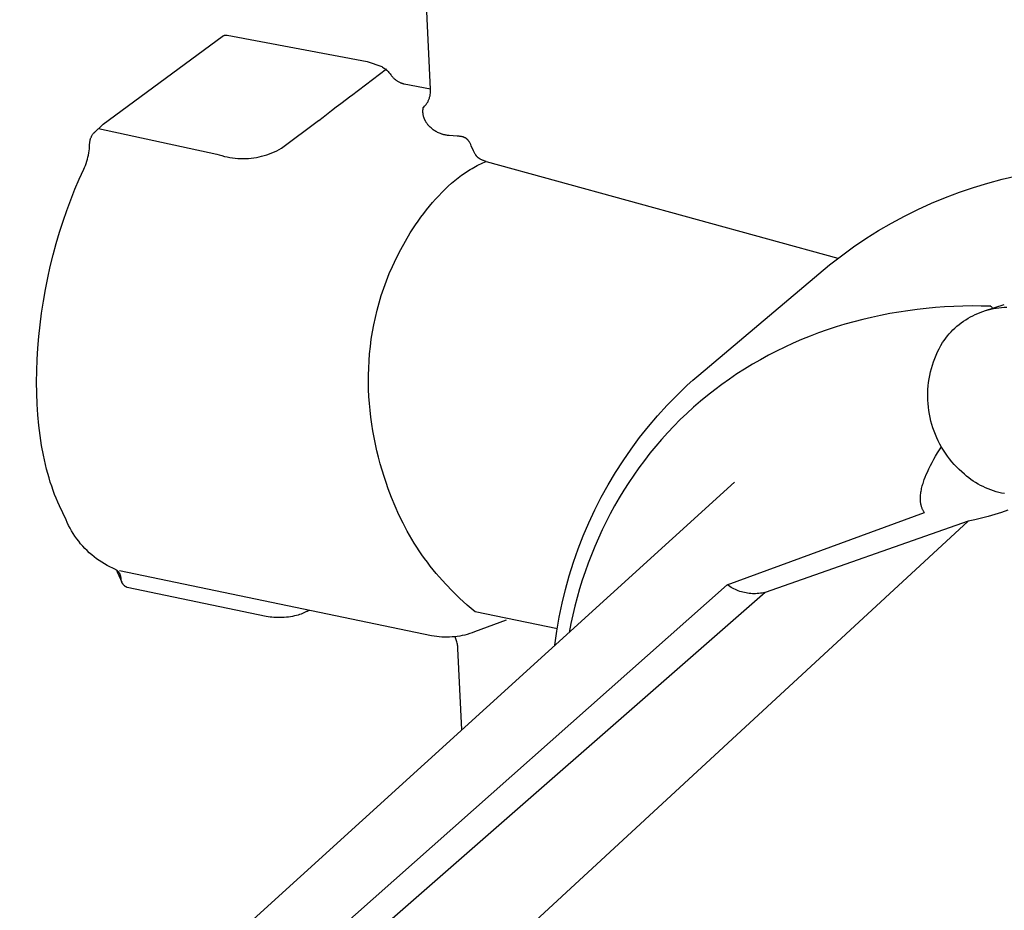
# Model space of a CAD drawing. Units: millimetres. Extents: x -220 to 187, y -203 to 191.
# Drawn here: x -174 to -125, y -110 to -66 of the extents above; entities that cross this region are included whole.
import ezdxf

# ---------------------------------------------------------------- set-up
doc = ezdxf.new("R2010")
doc.units = ezdxf.units.MM
doc.header["$MEASUREMENT"] = 0

msp = doc.modelspace()

# ---------------------------------------------------------------- linework, layer by layer
for p, q in [((-153.279, -69.386), (-154.313, -48.211)), ((-169.441, -71.115), (-163.575, -66.784)), ((-163.575, -66.784), (-163.567, -66.778)), ((-163.567, -66.778), (-163.558, -66.771)), ((-163.558, -66.771), (-163.549, -66.765)), ((-163.549, -66.765), (-163.54, -66.759)), ((-163.54, -66.759), (-163.531, -66.753)), ((-163.531, -66.753), (-163.521, -66.748)), ((-163.521, -66.748), (-163.511, -66.743)), ((-163.511, -66.743), (-163.501, -66.738)), ((-163.501, -66.738), (-163.491, -66.734)), ((-163.491, -66.734), (-163.481, -66.73)), ((-163.481, -66.73), (-163.471, -66.727)), ((-163.471, -66.727), (-163.46, -66.723)), ((-163.46, -66.723), (-163.45, -66.721)), ((-163.45, -66.721), (-163.439, -66.718)), ((-163.439, -66.718), (-163.429, -66.716)), ((-163.429, -66.716), (-163.418, -66.714)), ((-163.418, -66.714), (-163.407, -66.713)), ((-163.407, -66.713), (-163.396, -66.712)), ((-163.396, -66.712), (-163.385, -66.711)), ((-163.385, -66.711), (-163.374, -66.711)), ((-163.374, -66.711), (-163.363, -66.711)), ((-163.363, -66.711), (-163.352, -66.712)), ((-163.352, -66.712), (-163.342, -66.713)), ((-163.342, -66.713), (-163.331, -66.714)), ((-163.331, -66.714), (-156.417, -68.012)), ((-156.417, -68.012), (-155.692, -68.272)), ((-157.177, -69.691), (-155.45, -68.377)), ((-155.692, -68.272), (-155.649, -68.298)), ((-155.649, -68.298), (-155.607, -68.325)), ((-155.607, -68.325), (-155.565, -68.354)), ((-155.565, -68.354), (-155.525, -68.384)), ((-155.525, -68.384), (-155.486, -68.416)), ((-155.486, -68.416), (-155.448, -68.449)), ((-155.448, -68.449), (-155.411, -68.483)), ((-155.411, -68.483), (-155.375, -68.518)), ((-155.375, -68.518), (-155.341, -68.555)), ((-155.341, -68.555), (-155.307, -68.592)), ((-155.307, -68.592), (-155.275, -68.631)), ((-155.275, -68.631), (-155.245, -68.671)), ((-155.245, -68.671), (-155.229, -68.692)), ((-155.229, -68.692), (-155.209, -68.72)), ((-155.209, -68.72), (-155.188, -68.747)), ((-155.188, -68.747), (-155.167, -68.773)), ((-155.167, -68.773), (-155.144, -68.799)), ((-155.144, -68.799), (-155.12, -68.824)), ((-155.12, -68.824), (-155.096, -68.848)), ((-155.096, -68.848), (-155.071, -68.871)), ((-155.071, -68.871), (-155.046, -68.894)), ((-155.046, -68.894), (-155.019, -68.916)), ((-155.019, -68.916), (-154.992, -68.936)), ((-154.992, -68.936), (-154.965, -68.956)), ((-154.965, -68.956), (-154.936, -68.975)), ((-154.936, -68.975), (-154.908, -68.993)), ((-154.908, -68.993), (-154.879, -69.01)), ((-154.879, -69.01), (-154.849, -69.026)), ((-154.849, -69.026), (-154.82, -69.041)), ((-154.82, -69.041), (-154.789, -69.055)), ((-154.789, -69.055), (-154.757, -69.069)), ((-154.757, -69.069), (-154.733, -69.078)), ((-154.733, -69.078), (-154.709, -69.087)), ((-154.709, -69.087), (-154.685, -69.095)), ((-154.685, -69.095), (-154.66, -69.102)), ((-154.66, -69.102), (-154.636, -69.109)), ((-154.636, -69.109), (-154.611, -69.115)), ((-154.611, -69.115), (-154.586, -69.12)), ((-154.586, -69.12), (-153.28, -69.366)), ((-153.281, -69.543), (-153.279, -69.504)), ((-153.278, -69.425), (-153.279, -69.386)), ((-153.279, -69.504), (-153.278, -69.464)), ((-153.278, -69.464), (-153.278, -69.425)), ((-157.714, -70.092), (-157.211, -69.716)), ((-157.211, -69.716), (-157.177, -69.691)), ((-153.423, -70.021), (-153.406, -69.99)), ((-153.406, -69.99), (-153.391, -69.959)), ((-153.391, -69.959), (-153.376, -69.927)), ((-153.376, -69.927), (-153.363, -69.894)), ((-153.363, -69.894), (-153.35, -69.859)), ((-153.35, -69.859), (-153.337, -69.823)), ((-153.337, -69.823), (-153.326, -69.787)), ((-153.326, -69.787), (-153.316, -69.751)), ((-153.316, -69.751), (-153.308, -69.715)), ((-153.308, -69.715), (-153.3, -69.678)), ((-153.3, -69.678), (-153.293, -69.641)), ((-153.293, -69.641), (-153.285, -69.582)), ((-153.285, -69.582), (-153.281, -69.543)), ((-158.587, -70.762), (-158.172, -70.441)), ((-158.172, -70.441), (-157.937, -70.261)), ((-157.937, -70.261), (-157.714, -70.092)), ((-153.657, -70.422), (-153.654, -70.38)), ((-153.657, -70.464), (-153.657, -70.422)), ((-153.657, -70.485), (-153.657, -70.464)), ((-153.657, -70.506), (-153.657, -70.485)), ((-153.654, -70.38), (-153.651, -70.338)), ((-153.651, -70.338), (-153.646, -70.296)), ((-153.646, -70.296), (-153.613, -70.269)), ((-153.613, -70.269), (-153.574, -70.231)), ((-153.574, -70.231), (-153.557, -70.213)), ((-153.557, -70.213), (-153.54, -70.194)), ((-153.54, -70.194), (-153.524, -70.175)), ((-153.524, -70.175), (-153.509, -70.155)), ((-153.509, -70.155), (-153.494, -70.135)), ((-153.494, -70.135), (-153.48, -70.115)), ((-153.48, -70.115), (-153.458, -70.082)), ((-153.458, -70.082), (-153.44, -70.052)), ((-153.44, -70.052), (-153.423, -70.021)), ((-160.641, -72.306), (-158.815, -70.936)), ((-158.815, -70.936), (-158.805, -70.929)), ((-158.805, -70.929), (-158.587, -70.762)), ((-153.656, -70.527), (-153.657, -70.506)), ((-153.655, -70.548), (-153.656, -70.527)), ((-153.653, -70.569), (-153.655, -70.548)), ((-153.651, -70.59), (-153.653, -70.569)), ((-153.649, -70.61), (-153.651, -70.59)), ((-153.646, -70.631), (-153.649, -70.61)), ((-153.642, -70.653), (-153.646, -70.631)), ((-153.638, -70.676), (-153.642, -70.653)), ((-153.633, -70.698), (-153.638, -70.676)), ((-153.628, -70.72), (-153.633, -70.698)), ((-153.622, -70.742), (-153.628, -70.72)), ((-153.616, -70.764), (-153.622, -70.742)), ((-153.609, -70.785), (-153.616, -70.764)), ((-153.602, -70.807), (-153.609, -70.785)), ((-153.594, -70.828), (-153.602, -70.807)), ((-153.585, -70.85), (-153.594, -70.828)), ((-153.577, -70.871), (-153.585, -70.85)), ((-153.567, -70.892), (-153.577, -70.871)), ((-153.558, -70.913), (-153.567, -70.892)), ((-153.548, -70.933), (-153.558, -70.913)), ((-153.537, -70.954), (-153.548, -70.933)), ((-153.526, -70.974), (-153.537, -70.954)), ((-153.514, -70.994), (-153.526, -70.974)), ((-169.9, -71.537), (-169.441, -71.115)), ((-169.671, -71.326), (-163.84, -72.589)), ((-153.502, -71.014), (-153.514, -70.994)), ((-153.49, -71.034), (-153.502, -71.014)), ((-153.477, -71.054), (-153.49, -71.034)), ((-153.464, -71.073), (-153.477, -71.054)), ((-153.451, -71.092), (-153.464, -71.073)), ((-153.437, -71.111), (-153.451, -71.092)), ((-153.422, -71.13), (-153.437, -71.111)), ((-153.408, -71.148), (-153.422, -71.13)), ((-153.392, -71.167), (-153.408, -71.148)), ((-153.377, -71.185), (-153.392, -71.167)), ((-153.361, -71.203), (-153.377, -71.185)), ((-153.345, -71.22), (-153.361, -71.203)), ((-153.328, -71.238), (-153.345, -71.22)), ((-153.312, -71.255), (-153.328, -71.238)), ((-153.294, -71.271), (-153.312, -71.255)), ((-153.259, -71.304), (-153.294, -71.271)), ((-153.222, -71.336), (-153.259, -71.304)), ((-153.184, -71.367), (-153.222, -71.336)), ((-153.145, -71.396), (-153.184, -71.367)), ((-153.105, -71.424), (-153.145, -71.396)), ((-153.064, -71.451), (-153.105, -71.424)), ((-153.021, -71.477), (-153.064, -71.451)), ((-170.103, -71.967), (-170.097, -71.938)), ((-170.097, -71.938), (-170.091, -71.908)), ((-170.091, -71.908), (-170.083, -71.879)), ((-170.083, -71.879), (-170.075, -71.85)), ((-170.075, -71.85), (-170.065, -71.822)), ((-170.065, -71.822), (-170.055, -71.794)), ((-170.055, -71.794), (-170.043, -71.766)), ((-170.043, -71.766), (-170.031, -71.738)), ((-170.031, -71.738), (-170.018, -71.711)), ((-170.018, -71.711), (-170.004, -71.685)), ((-170.004, -71.685), (-169.989, -71.659)), ((-169.989, -71.659), (-169.973, -71.633)), ((-169.973, -71.633), (-169.956, -71.608)), ((-169.956, -71.608), (-169.938, -71.584)), ((-169.938, -71.584), (-169.92, -71.56)), ((-169.92, -71.56), (-169.9, -71.537)), ((-169.898, -71.534), (-169.874, -71.515)), ((-152.978, -71.501), (-153.021, -71.477)), ((-152.934, -71.524), (-152.978, -71.501)), ((-152.889, -71.545), (-152.934, -71.524)), ((-152.844, -71.565), (-152.889, -71.545)), ((-152.797, -71.583), (-152.844, -71.565)), ((-152.75, -71.6), (-152.797, -71.583)), ((-152.726, -71.608), (-152.75, -71.6)), ((-152.702, -71.615), (-152.726, -71.608)), ((-152.678, -71.622), (-152.702, -71.615)), ((-152.654, -71.629), (-152.678, -71.622)), ((-152.63, -71.635), (-152.654, -71.629)), ((-152.605, -71.64), (-152.63, -71.635)), ((-152.566, -71.648), (-152.605, -71.64)), ((-152.526, -71.655), (-152.566, -71.648)), ((-152.487, -71.662), (-152.526, -71.655)), ((-152.447, -71.667), (-152.487, -71.662)), ((-152.367, -71.676), (-152.447, -71.667)), ((-151.975, -71.7), (-152.367, -71.676)), ((-151.901, -71.707), (-151.975, -71.7)), ((-151.864, -71.711), (-151.901, -71.707)), ((-151.829, -71.716), (-151.864, -71.711)), ((-151.794, -71.721), (-151.829, -71.716)), ((-151.76, -71.728), (-151.794, -71.721)), ((-151.726, -71.735), (-151.76, -71.728)), ((-151.71, -71.739), (-151.726, -71.735)), ((-151.694, -71.744), (-151.71, -71.739)), ((-151.678, -71.748), (-151.694, -71.744)), ((-151.662, -71.753), (-151.678, -71.748)), ((-151.647, -71.759), (-151.662, -71.753)), ((-151.632, -71.764), (-151.647, -71.759)), ((-151.617, -71.77), (-151.632, -71.764)), ((-151.602, -71.776), (-151.617, -71.77)), ((-151.588, -71.783), (-151.602, -71.776)), ((-151.573, -71.79), (-151.588, -71.783)), ((-151.559, -71.797), (-151.573, -71.79)), ((-151.546, -71.805), (-151.559, -71.797)), ((-151.532, -71.813), (-151.546, -71.805)), ((-151.519, -71.822), (-151.532, -71.813)), ((-151.507, -71.831), (-151.519, -71.822)), ((-151.494, -71.84), (-151.507, -71.831)), ((-151.488, -71.845), (-151.494, -71.84)), ((-151.482, -71.85), (-151.488, -71.845)), ((-151.476, -71.855), (-151.482, -71.85)), ((-151.47, -71.861), (-151.476, -71.855)), ((-151.46, -71.87), (-151.47, -71.861)), ((-151.449, -71.881), (-151.46, -71.87)), ((-151.439, -71.891), (-151.449, -71.881)), ((-151.429, -71.902), (-151.439, -71.891)), ((-151.42, -71.914), (-151.429, -71.902)), ((-151.41, -71.925), (-151.42, -71.914)), ((-151.401, -71.938), (-151.41, -71.925)), ((-151.392, -71.95), (-151.401, -71.938)), ((-151.384, -71.962), (-151.392, -71.95)), ((-170.157, -72.538), (-170.141, -72.433)), ((-170.141, -72.433), (-170.129, -72.328)), ((-170.129, -72.328), (-170.12, -72.223)), ((-170.12, -72.223), (-170.115, -72.117)), ((-170.115, -72.087), (-170.113, -72.057)), ((-170.115, -72.117), (-170.115, -72.087)), ((-170.113, -72.057), (-170.111, -72.027)), ((-170.111, -72.027), (-170.107, -71.997)), ((-170.107, -71.997), (-170.103, -71.967)), ((-160.995, -72.487), (-160.875, -72.431)), ((-160.875, -72.431), (-160.757, -72.371)), ((-160.757, -72.371), (-160.641, -72.306)), ((-151.375, -71.975), (-151.384, -71.962)), ((-151.367, -71.989), (-151.375, -71.975)), ((-151.358, -72.002), (-151.367, -71.989)), ((-151.342, -72.03), (-151.358, -72.002)), ((-151.327, -72.058), (-151.342, -72.03)), ((-151.312, -72.088), (-151.327, -72.058)), ((-151.298, -72.118), (-151.312, -72.088)), ((-151.269, -72.18), (-151.298, -72.118)), ((-151.158, -72.438), (-151.269, -72.18)), ((-151.143, -72.47), (-151.158, -72.438)), ((-170.254, -72.95), (-170.224, -72.848)), ((-170.224, -72.848), (-170.198, -72.745)), ((-170.198, -72.745), (-170.176, -72.642)), ((-170.176, -72.642), (-170.157, -72.538)), ((-163.84, -72.589), (-163.714, -72.632)), ((-163.714, -72.632), (-163.587, -72.671)), ((-163.587, -72.671), (-163.459, -72.705)), ((-163.459, -72.705), (-163.33, -72.734)), ((-163.33, -72.734), (-163.2, -72.759)), ((-163.2, -72.759), (-163.069, -72.78)), ((-163.069, -72.78), (-162.937, -72.796)), ((-162.937, -72.796), (-162.805, -72.807)), ((-162.805, -72.807), (-162.673, -72.814)), ((-162.673, -72.814), (-162.54, -72.816)), ((-162.54, -72.816), (-162.407, -72.813)), ((-162.407, -72.813), (-162.275, -72.806)), ((-162.275, -72.806), (-162.143, -72.795)), ((-162.143, -72.795), (-162.012, -72.778)), ((-162.012, -72.778), (-161.881, -72.757)), ((-161.881, -72.757), (-161.75, -72.732)), ((-161.75, -72.732), (-161.621, -72.702)), ((-161.621, -72.702), (-161.493, -72.668)), ((-161.493, -72.668), (-161.367, -72.629)), ((-161.367, -72.629), (-161.241, -72.586)), ((-161.241, -72.586), (-161.117, -72.538)), ((-161.117, -72.538), (-160.995, -72.487)), ((-151.128, -72.501), (-151.143, -72.47)), ((-151.112, -72.532), (-151.128, -72.501)), ((-151.096, -72.562), (-151.112, -72.532)), ((-151.078, -72.592), (-151.096, -72.562)), ((-151.06, -72.621), (-151.078, -72.592)), ((-151.051, -72.635), (-151.06, -72.621)), ((-151.041, -72.648), (-151.051, -72.635)), ((-151.032, -72.662), (-151.041, -72.648)), ((-151.021, -72.675), (-151.032, -72.662)), ((-151.011, -72.688), (-151.021, -72.675)), ((-151.001, -72.701), (-151.011, -72.688)), ((-150.99, -72.713), (-151.001, -72.701)), ((-150.979, -72.726), (-150.99, -72.713)), ((-150.967, -72.737), (-150.979, -72.726)), ((-150.956, -72.749), (-150.967, -72.737)), ((-150.944, -72.76), (-150.956, -72.749)), ((-150.932, -72.771), (-150.944, -72.76)), ((-150.921, -72.779), (-150.932, -72.771)), ((-150.91, -72.788), (-150.921, -72.779)), ((-150.899, -72.796), (-150.91, -72.788)), ((-150.888, -72.804), (-150.899, -72.796)), ((-150.877, -72.812), (-150.888, -72.804)), ((-150.865, -72.819), (-150.877, -72.812)), ((-150.854, -72.826), (-150.865, -72.819)), ((-150.842, -72.833), (-150.854, -72.826)), ((-150.83, -72.84), (-150.842, -72.833)), ((-150.818, -72.847), (-150.83, -72.84)), ((-150.793, -72.86), (-150.818, -72.847)), ((-150.768, -72.872), (-150.793, -72.86)), ((-150.742, -72.883), (-150.768, -72.872)), ((-150.716, -72.893), (-150.742, -72.883)), ((-150.69, -72.903), (-150.716, -72.893)), ((-150.663, -72.913), (-150.69, -72.903)), ((-150.637, -72.922), (-150.663, -72.913)), ((-150.583, -72.939), (-150.637, -72.922)), ((-170.629, -73.832), (-170.405, -73.345)), ((-170.405, -73.345), (-170.362, -73.248)), ((-170.362, -73.248), (-170.323, -73.15)), ((-170.323, -73.15), (-170.287, -73.05)), ((-170.287, -73.05), (-170.254, -72.95)), ((-151.578, -73.516), (-151.407, -73.404)), ((-151.407, -73.404), (-151.32, -73.35)), ((-151.32, -73.35), (-151.234, -73.298)), ((-151.234, -73.298), (-151.147, -73.248)), ((-151.147, -73.248), (-151.06, -73.2)), ((-151.06, -73.2), (-150.972, -73.154)), ((-150.972, -73.154), (-150.884, -73.11)), ((-150.884, -73.11), (-150.796, -73.068)), ((-150.796, -73.068), (-150.707, -73.028)), ((-150.707, -73.028), (-150.619, -72.99)), ((-150.619, -72.99), (-150.529, -72.954)), ((-150.529, -72.954), (-150.583, -72.939)), ((-150.529, -72.954), (-133.175, -77.733)), ((-170.845, -74.333), (-170.629, -73.832)), ((-152.245, -74.034), (-152.081, -73.895)), ((-152.081, -73.895), (-151.915, -73.762)), ((-151.915, -73.762), (-151.747, -73.636)), ((-151.747, -73.636), (-151.578, -73.516)), ((-125.764, -74.028), (-125.051, -73.839)), ((-125.051, -73.839), (-124.332, -73.673)), ((-171.05, -74.848), (-170.845, -74.333)), ((-152.724, -74.486), (-152.567, -74.33)), ((-152.567, -74.33), (-152.407, -74.18)), ((-152.407, -74.18), (-152.245, -74.034)), ((-127.169, -74.478), (-126.47, -74.241)), ((-126.47, -74.241), (-125.764, -74.028)), ((-171.246, -75.374), (-171.05, -74.848)), ((-153.182, -74.985), (-153.032, -74.814)), ((-153.032, -74.814), (-152.879, -74.648)), ((-152.879, -74.648), (-152.724, -74.486)), ((-128.54, -75.021), (-127.859, -74.738)), ((-127.859, -74.738), (-127.169, -74.478)), ((-153.617, -75.523), (-153.475, -75.34)), ((-153.475, -75.34), (-153.33, -75.16)), ((-153.33, -75.16), (-153.182, -74.985)), ((-129.872, -75.655), (-129.211, -75.327)), ((-129.211, -75.327), (-128.54, -75.021)), ((-171.431, -75.911), (-171.246, -75.374)), ((-153.892, -75.9), (-153.756, -75.71)), ((-153.756, -75.71), (-153.617, -75.523)), ((-130.522, -76.005), (-129.872, -75.655)), ((-171.605, -76.457), (-171.431, -75.911)), ((-154.282, -76.489), (-154.155, -76.29)), ((-154.155, -76.29), (-154.025, -76.094)), ((-154.025, -76.094), (-153.892, -75.9)), ((-131.159, -76.376), (-130.522, -76.005)), ((-171.768, -77.012), (-171.605, -76.457)), ((-154.524, -76.893), (-154.282, -76.489)), ((-132.394, -77.182), (-131.783, -76.769)), ((-131.783, -76.769), (-131.159, -76.376)), ((-171.919, -77.574), (-171.768, -77.012)), ((-154.966, -77.722), (-154.753, -77.305)), ((-154.753, -77.305), (-154.524, -76.893)), ((-132.991, -77.616), (-132.394, -77.182)), ((-172.058, -78.142), (-171.919, -77.574)), ((-155.163, -78.141), (-154.966, -77.722)), ((-133.573, -78.069), (-132.991, -77.616)), ((-172.185, -78.714), (-172.058, -78.142)), ((-155.319, -78.5), (-155.163, -78.141)), ((-140.039, -83.518), (-133.573, -78.069)), ((-172.299, -79.29), (-172.185, -78.714)), ((-155.462, -78.86), (-155.319, -78.5)), ((-155.713, -79.581), (-155.593, -79.22)), ((-155.593, -79.22), (-155.462, -78.86)), ((-172.4, -79.868), (-172.299, -79.29)), ((-155.822, -79.941), (-155.713, -79.581)), ((-172.488, -80.447), (-172.4, -79.868)), ((-155.92, -80.301), (-155.822, -79.941)), ((-128.806, -80.22), (-129.258, -80.271)), ((-128.354, -80.179), (-128.806, -80.22)), ((-127.901, -80.146), (-128.354, -80.179)), ((-127.447, -80.121), (-127.901, -80.146)), ((-126.994, -80.105), (-127.447, -80.121)), ((-126.541, -80.098), (-126.994, -80.105)), ((-126.089, -80.099), (-126.541, -80.098)), ((-125.638, -80.107), (-126.089, -80.099)), ((-125.919, -80.33), (-124.949, -80.019)), ((-125.636, -80.107), (-125.638, -80.107)), ((-125.635, -80.107), (-125.636, -80.107)), ((-125.634, -80.107), (-125.635, -80.107)), ((-125.632, -80.107), (-125.634, -80.107)), ((-125.631, -80.107), (-125.632, -80.107)), ((-125.63, -80.107), (-125.631, -80.107)), ((-125.628, -80.107), (-125.63, -80.107)), ((-125.627, -80.108), (-125.628, -80.107)), ((-125.626, -80.108), (-125.627, -80.108)), ((-125.625, -80.108), (-125.626, -80.108)), ((-125.623, -80.109), (-125.625, -80.108)), ((-125.622, -80.109), (-125.623, -80.109)), ((-125.621, -80.109), (-125.622, -80.109)), ((-125.62, -80.11), (-125.621, -80.109)), ((-125.618, -80.11), (-125.62, -80.11)), ((-125.617, -80.111), (-125.618, -80.11)), ((-125.616, -80.111), (-125.617, -80.111)), ((-125.615, -80.112), (-125.616, -80.111)), ((-125.614, -80.113), (-125.615, -80.112)), ((-125.613, -80.113), (-125.614, -80.113)), ((-125.611, -80.114), (-125.613, -80.113)), ((-125.61, -80.115), (-125.611, -80.114)), ((-125.609, -80.116), (-125.61, -80.115)), ((-125.608, -80.117), (-125.609, -80.116)), ((-125.607, -80.118), (-125.608, -80.117)), ((-125.579, -80.145), (-125.607, -80.118)), ((-125.551, -80.174), (-125.579, -80.145)), ((-125.524, -80.203), (-125.551, -80.174)), ((-125.489, -80.229), (-125.356, -80.206)), ((-125.356, -80.206), (-125.223, -80.187)), ((-125.223, -80.187), (-125.089, -80.173)), ((-125.089, -80.173), (-124.954, -80.164)), ((-124.954, -80.164), (-124.82, -80.159)), ((-172.563, -81.025), (-172.488, -80.447)), ((-156.084, -81.022), (-156.007, -80.662)), ((-156.007, -80.662), (-155.92, -80.301)), ((-131.5, -80.659), (-131.943, -80.764)), ((-131.055, -80.563), (-131.5, -80.659)), ((-130.608, -80.476), (-131.055, -80.563)), ((-130.159, -80.399), (-130.608, -80.476)), ((-129.709, -80.33), (-130.159, -80.399)), ((-129.258, -80.271), (-129.709, -80.33)), ((-126.856, -80.778), (-126.741, -80.707)), ((-126.741, -80.707), (-126.624, -80.64)), ((-126.624, -80.64), (-126.505, -80.577)), ((-126.505, -80.577), (-126.384, -80.518)), ((-126.384, -80.518), (-126.261, -80.464)), ((-126.261, -80.464), (-126.136, -80.414)), ((-126.136, -80.414), (-126.009, -80.368)), ((-126.009, -80.368), (-125.881, -80.327)), ((-125.881, -80.327), (-125.751, -80.29)), ((-125.751, -80.29), (-125.62, -80.257)), ((-125.62, -80.257), (-125.489, -80.229)), ((-172.624, -81.601), (-172.563, -81.025)), ((-156.15, -81.381), (-156.084, -81.022)), ((-133.256, -81.135), (-133.688, -81.277)), ((-132.821, -81.002), (-133.256, -81.135)), ((-132.383, -80.878), (-132.821, -81.002)), ((-131.943, -80.764), (-132.383, -80.878)), ((-127.485, -81.283), (-127.387, -81.19)), ((-127.387, -81.19), (-127.287, -81.1)), ((-127.287, -81.1), (-127.183, -81.014)), ((-127.183, -81.014), (-127.077, -80.931)), ((-127.077, -80.931), (-126.967, -80.853)), ((-126.967, -80.853), (-126.856, -80.778)), ((-172.672, -82.174), (-172.624, -81.601)), ((-156.207, -81.74), (-156.15, -81.381)), ((-134.54, -81.59), (-134.961, -81.761)), ((-134.116, -81.429), (-134.54, -81.59)), ((-133.688, -81.277), (-134.116, -81.429)), ((-127.84, -81.687), (-127.757, -81.581)), ((-127.757, -81.581), (-127.67, -81.479)), ((-127.67, -81.479), (-127.579, -81.379)), ((-127.579, -81.379), (-127.485, -81.283)), ((-156.29, -82.454), (-156.253, -82.097)), ((-156.253, -82.097), (-156.207, -81.74)), ((-135.789, -82.13), (-136.196, -82.328)), ((-135.377, -81.941), (-135.789, -82.13)), ((-134.961, -81.761), (-135.377, -81.941)), ((-128.167, -82.212), (-128.084, -82.058)), ((-128.084, -82.058), (-127.996, -81.907)), ((-127.996, -81.907), (-127.92, -81.796)), ((-127.92, -81.796), (-127.84, -81.687)), ((-172.706, -82.743), (-172.672, -82.174)), ((-156.317, -82.81), (-156.29, -82.454)), ((-136.598, -82.536), (-136.994, -82.753)), ((-136.196, -82.328), (-136.598, -82.536)), ((-128.382, -82.691), (-128.316, -82.529)), ((-128.316, -82.529), (-128.244, -82.369)), ((-128.244, -82.369), (-128.167, -82.212)), ((-172.727, -83.307), (-172.706, -82.743)), ((-156.336, -83.164), (-156.317, -82.81)), ((-137.386, -82.979), (-137.771, -83.214)), ((-136.994, -82.753), (-137.386, -82.979)), ((-128.547, -83.189), (-128.498, -83.021)), ((-128.498, -83.021), (-128.443, -82.855)), ((-128.443, -82.855), (-128.382, -82.691)), ((-172.733, -83.864), (-172.727, -83.307)), ((-156.346, -83.868), (-156.345, -83.517)), ((-156.345, -83.517), (-156.336, -83.164)), ((-140.325, -83.764), (-140.039, -83.518)), ((-138.151, -83.458), (-138.524, -83.71)), ((-137.771, -83.214), (-138.151, -83.458)), ((-128.66, -83.701), (-128.628, -83.529)), ((-128.628, -83.529), (-128.591, -83.358)), ((-128.591, -83.358), (-128.547, -83.189)), ((-172.726, -84.412), (-172.733, -83.864)), ((-156.338, -84.217), (-156.346, -83.868)), ((-141.111, -84.501), (-140.606, -84.016)), ((-140.606, -84.016), (-140.325, -83.764)), ((-138.891, -83.972), (-139.251, -84.241)), ((-138.524, -83.71), (-138.891, -83.972)), ((-128.719, -84.223), (-128.705, -84.048)), ((-128.705, -84.048), (-128.685, -83.874)), ((-128.685, -83.874), (-128.66, -83.701)), ((-172.705, -84.952), (-172.726, -84.412)), ((-156.323, -84.565), (-156.338, -84.217)), ((-156.299, -84.91), (-156.323, -84.565)), ((-141.6, -85.003), (-141.111, -84.501)), ((-139.605, -84.52), (-139.951, -84.806)), ((-139.251, -84.241), (-139.605, -84.52)), ((-128.728, -84.573), (-128.726, -84.398)), ((-128.723, -84.748), (-128.728, -84.573)), ((-128.726, -84.398), (-128.719, -84.223)), ((-172.671, -85.481), (-172.705, -84.952)), ((-156.267, -85.253), (-156.299, -84.91)), ((-142.071, -85.521), (-141.6, -85.003)), ((-139.951, -84.806), (-140.291, -85.101)), ((-128.713, -84.922), (-128.723, -84.748)), ((-128.696, -85.096), (-128.713, -84.922)), ((-172.622, -85.998), (-172.671, -85.481)), ((-156.228, -85.593), (-156.267, -85.253)), ((-142.525, -86.054), (-142.071, -85.521)), ((-140.622, -85.403), (-140.947, -85.714)), ((-140.291, -85.101), (-140.622, -85.403)), ((-128.674, -85.27), (-128.696, -85.096)), ((-128.645, -85.443), (-128.674, -85.27)), ((-128.611, -85.614), (-128.645, -85.443)), ((-172.561, -86.503), (-172.622, -85.998)), ((-156.182, -85.931), (-156.228, -85.593)), ((-156.128, -86.266), (-156.182, -85.931)), ((-142.961, -86.603), (-142.525, -86.054)), ((-141.263, -86.032), (-141.572, -86.357)), ((-140.947, -85.714), (-141.263, -86.032)), ((-128.57, -85.784), (-128.611, -85.614)), ((-128.524, -85.953), (-128.57, -85.784)), ((-128.472, -86.12), (-128.524, -85.953)), ((-172.486, -86.994), (-172.561, -86.503)), ((-156.068, -86.598), (-156.128, -86.266)), ((-141.572, -86.357), (-141.872, -86.69)), ((-128.414, -86.285), (-128.472, -86.12)), ((-128.351, -86.448), (-128.414, -86.285)), ((-128.281, -86.609), (-128.351, -86.448)), ((-172.398, -87.471), (-172.486, -86.994)), ((-156.001, -86.927), (-156.068, -86.598)), ((-155.928, -87.252), (-156.001, -86.927)), ((-143.378, -87.165), (-142.961, -86.603)), ((-142.164, -87.029), (-142.448, -87.375)), ((-141.872, -86.69), (-142.164, -87.029)), ((-128.207, -86.768), (-128.281, -86.609)), ((-128.127, -86.923), (-128.207, -86.768)), ((-128.042, -87.076), (-128.127, -86.923)), ((-172.297, -87.931), (-172.398, -87.471)), ((-155.849, -87.575), (-155.928, -87.252)), ((-143.776, -87.742), (-143.378, -87.165)), ((-142.448, -87.375), (-142.724, -87.728)), ((-128.43, -87.672), (-128.34, -87.516)), ((-128.34, -87.516), (-128.247, -87.36)), ((-128.247, -87.36), (-128.049, -87.049)), ((-127.951, -87.226), (-128.042, -87.076)), ((-127.855, -87.372), (-127.951, -87.226)), ((-127.755, -87.515), (-127.855, -87.372)), ((-127.649, -87.655), (-127.755, -87.515)), ((-172.242, -88.155), (-172.297, -87.931)), ((-155.764, -87.893), (-155.849, -87.575)), ((-155.673, -88.208), (-155.764, -87.893)), ((-144.154, -88.331), (-143.776, -87.742)), ((-142.724, -87.728), (-142.99, -88.087)), ((-128.674, -88.143), (-128.597, -87.986)), ((-128.597, -87.986), (-128.516, -87.829)), ((-128.516, -87.829), (-128.43, -87.672)), ((-127.539, -87.791), (-127.649, -87.655)), ((-127.424, -87.923), (-127.539, -87.791)), ((-127.304, -88.051), (-127.424, -87.923)), ((-172.183, -88.375), (-172.242, -88.155)), ((-172.122, -88.59), (-172.183, -88.375)), ((-155.577, -88.519), (-155.673, -88.208)), ((-144.513, -88.932), (-144.154, -88.331)), ((-143.249, -88.453), (-143.498, -88.824)), ((-142.99, -88.087), (-143.249, -88.453)), ((-128.853, -88.551), (-128.802, -88.426)), ((-128.802, -88.426), (-128.747, -88.301)), ((-128.747, -88.301), (-128.674, -88.143)), ((-127.181, -88.174), (-127.304, -88.051)), ((-127.053, -88.294), (-127.181, -88.174)), ((-126.921, -88.409), (-127.053, -88.294)), ((-126.815, -88.499), (-126.921, -88.409)), ((-208.587, -152.692), (-138.278, -88.809)), ((-172.057, -88.801), (-172.122, -88.59)), ((-171.99, -89.007), (-172.057, -88.801)), ((-155.475, -88.826), (-155.577, -88.519)), ((-155.369, -89.129), (-155.475, -88.826)), ((-144.851, -89.546), (-144.513, -88.932)), ((-143.498, -88.824), (-143.738, -89.201)), ((-128.999, -88.99), (-128.982, -88.927)), ((-128.982, -88.927), (-128.963, -88.864)), ((-128.963, -88.864), (-128.943, -88.802)), ((-128.943, -88.802), (-128.9, -88.677)), ((-128.9, -88.677), (-128.853, -88.551)), ((-126.707, -88.586), (-126.815, -88.499)), ((-126.596, -88.669), (-126.707, -88.586)), ((-126.482, -88.749), (-126.596, -88.669)), ((-126.365, -88.824), (-126.482, -88.749)), ((-126.246, -88.895), (-126.365, -88.824)), ((-126.124, -88.962), (-126.246, -88.895)), ((-126, -89.025), (-126.124, -88.962)), ((-171.919, -89.209), (-171.99, -89.007)), ((-171.846, -89.405), (-171.919, -89.209)), ((-171.77, -89.597), (-171.846, -89.405)), ((-155.204, -89.566), (-155.369, -89.129)), ((-143.738, -89.201), (-143.97, -89.583)), ((-129.087, -89.489), (-129.082, -89.427)), ((-129.082, -89.427), (-129.074, -89.365)), ((-129.074, -89.365), (-129.066, -89.304)), ((-129.066, -89.304), (-129.055, -89.241)), ((-129.055, -89.241), (-129.043, -89.178)), ((-129.043, -89.178), (-129.03, -89.115)), ((-129.03, -89.115), (-129.015, -89.053)), ((-129.015, -89.053), (-128.999, -88.99)), ((-125.874, -89.084), (-126, -89.025)), ((-125.746, -89.138), (-125.874, -89.084)), ((-125.617, -89.187), (-125.746, -89.138)), ((-125.485, -89.233), (-125.617, -89.187)), ((-125.353, -89.273), (-125.485, -89.233)), ((-125.218, -89.31), (-125.353, -89.273)), ((-125.083, -89.341), (-125.218, -89.31)), ((-124.947, -89.368), (-125.083, -89.341)), ((-171.69, -89.784), (-171.77, -89.597)), ((-171.608, -89.965), (-171.69, -89.784)), ((-155.027, -89.994), (-155.204, -89.566)), ((-145.168, -90.17), (-144.851, -89.546)), ((-143.97, -89.583), (-144.193, -89.97)), ((-129.093, -89.614), (-129.092, -89.583)), ((-129.093, -89.646), (-129.093, -89.614)), ((-129.092, -89.678), (-129.093, -89.646)), ((-129.092, -89.583), (-129.091, -89.552)), ((-129.091, -89.709), (-129.092, -89.678)), ((-129.091, -89.552), (-129.087, -89.489)), ((-129.089, -89.741), (-129.091, -89.709)), ((-129.086, -89.773), (-129.089, -89.741)), ((-129.082, -89.804), (-129.086, -89.773)), ((-129.078, -89.836), (-129.082, -89.804)), ((-129.073, -89.867), (-129.078, -89.836)), ((-129.067, -89.899), (-129.073, -89.867)), ((-129.06, -89.93), (-129.067, -89.899)), ((-129.052, -89.961), (-129.06, -89.93)), ((-171.281, -90.661), (-171.608, -89.965)), ((-154.84, -90.413), (-155.027, -89.994)), ((-154.64, -90.824), (-154.84, -90.413)), ((-145.465, -90.805), (-145.168, -90.17)), ((-144.406, -90.363), (-144.611, -90.76)), ((-144.193, -89.97), (-144.406, -90.363)), ((-138.638, -93.87), (-128.897, -90.295)), ((-129.044, -89.993), (-129.052, -89.961)), ((-129.034, -90.024), (-129.044, -89.993)), ((-129.023, -90.055), (-129.034, -90.024)), ((-129.012, -90.085), (-129.023, -90.055)), ((-128.999, -90.116), (-129.012, -90.085)), ((-128.985, -90.146), (-128.999, -90.116)), ((-128.97, -90.176), (-128.985, -90.146)), ((-128.954, -90.206), (-128.97, -90.176)), ((-128.936, -90.236), (-128.954, -90.206)), ((-128.917, -90.265), (-128.936, -90.236)), ((-128.897, -90.295), (-128.917, -90.265)), ((-125.415, -90.406), (-125.74, -90.501)), ((-125.092, -90.301), (-125.415, -90.406)), ((-124.773, -90.187), (-125.092, -90.301)), ((-190.623, -149.743), (-126.732, -90.727)), ((-171.219, -90.802), (-171.281, -90.661)), ((-171.152, -90.942), (-171.219, -90.802)), ((-154.428, -91.227), (-154.64, -90.824)), ((-145.74, -91.449), (-145.465, -90.805)), ((-144.611, -90.76), (-144.806, -91.161)), ((-126.732, -90.727), (-136.76, -94.253)), ((-126.399, -90.662), (-126.732, -90.727)), ((-126.069, -90.586), (-126.399, -90.662)), ((-125.74, -90.501), (-126.069, -90.586)), ((-171.081, -91.079), (-171.152, -90.942)), ((-171.005, -91.214), (-171.081, -91.079)), ((-170.924, -91.346), (-171.005, -91.214)), ((-170.84, -91.475), (-170.924, -91.346)), ((-154.202, -91.621), (-154.428, -91.227)), ((-144.806, -91.161), (-144.993, -91.567)), ((-170.75, -91.602), (-170.84, -91.475)), ((-170.657, -91.725), (-170.75, -91.602)), ((-170.559, -91.845), (-170.657, -91.725)), ((-170.458, -91.962), (-170.559, -91.845)), ((-154.084, -91.816), (-154.202, -91.621)), ((-153.962, -92.009), (-154.084, -91.816)), ((-145.993, -92.102), (-145.74, -91.449)), ((-144.993, -91.567), (-145.17, -91.976)), ((-170.353, -92.075), (-170.458, -91.962)), ((-170.243, -92.185), (-170.353, -92.075)), ((-170.131, -92.291), (-170.243, -92.185)), ((-170.014, -92.393), (-170.131, -92.291)), ((-153.837, -92.199), (-153.962, -92.009)), ((-153.708, -92.388), (-153.837, -92.199)), ((-146.224, -92.763), (-145.993, -92.102)), ((-145.17, -91.976), (-145.338, -92.389)), ((-169.895, -92.491), (-170.014, -92.393)), ((-169.772, -92.585), (-169.895, -92.491)), ((-169.646, -92.675), (-169.772, -92.585)), ((-169.517, -92.76), (-169.646, -92.675)), ((-169.385, -92.842), (-169.517, -92.76)), ((-169.251, -92.918), (-169.385, -92.842)), ((-153.575, -92.576), (-153.708, -92.388)), ((-153.439, -92.761), (-153.575, -92.576)), ((-153.298, -92.945), (-153.439, -92.761)), ((-146.433, -93.431), (-146.224, -92.763)), ((-145.497, -92.806), (-145.646, -93.225)), ((-145.338, -92.389), (-145.497, -92.806)), ((-169.114, -92.99), (-169.251, -92.918)), ((-168.975, -93.058), (-169.114, -92.99)), ((-168.833, -93.121), (-168.975, -93.058)), ((-168.818, -93.13), (-168.833, -93.121)), ((-168.803, -93.139), (-168.818, -93.13)), ((-168.788, -93.149), (-168.803, -93.139)), ((-168.773, -93.16), (-168.788, -93.149)), ((-168.759, -93.171), (-168.773, -93.16)), ((-168.764, -93.173), (-168.767, -93.155)), ((-168.761, -93.189), (-168.764, -93.173)), ((-168.757, -93.206), (-168.761, -93.189)), ((-168.746, -93.182), (-168.759, -93.171)), ((-168.752, -93.223), (-168.757, -93.206)), ((-168.747, -93.239), (-168.752, -93.223)), ((-168.742, -93.256), (-168.747, -93.239)), ((-168.732, -93.194), (-168.746, -93.182)), ((-168.736, -93.272), (-168.742, -93.256)), ((-168.729, -93.288), (-168.736, -93.272)), ((-168.719, -93.206), (-168.732, -93.194)), ((-168.512, -93.752), (-168.729, -93.288)), ((-168.707, -93.219), (-168.719, -93.206)), ((-168.695, -93.232), (-168.707, -93.219)), ((-168.683, -93.246), (-168.695, -93.232)), ((-168.672, -93.26), (-168.683, -93.246)), ((-168.661, -93.274), (-168.672, -93.26)), ((-168.651, -93.289), (-168.661, -93.274)), ((-168.642, -93.304), (-168.651, -93.289)), ((-153.228, -96.389), (-168.647, -93.186)), ((-168.632, -93.32), (-168.642, -93.304)), ((-168.624, -93.335), (-168.632, -93.32)), ((-168.616, -93.351), (-168.624, -93.335)), ((-168.608, -93.368), (-168.616, -93.351)), ((-153.154, -93.128), (-153.298, -92.945)), ((-153.005, -93.309), (-153.154, -93.128)), ((-152.852, -93.488), (-153.005, -93.309)), ((-145.646, -93.225), (-145.787, -93.648)), ((-168.601, -93.384), (-168.608, -93.368)), ((-168.595, -93.401), (-168.601, -93.384)), ((-168.589, -93.418), (-168.595, -93.401)), ((-168.584, -93.435), (-168.589, -93.418)), ((-168.579, -93.452), (-168.584, -93.435)), ((-168.575, -93.47), (-168.579, -93.452)), ((-168.572, -93.487), (-168.575, -93.47)), ((-168.569, -93.505), (-168.572, -93.487)), ((-168.567, -93.523), (-168.569, -93.505)), ((-168.565, -93.54), (-168.567, -93.523)), ((-168.564, -93.558), (-168.565, -93.54)), ((-168.564, -93.575), (-168.564, -93.558)), ((-168.562, -93.593), (-168.564, -93.575)), ((-168.561, -93.61), (-168.562, -93.593)), ((-168.558, -93.627), (-168.561, -93.61)), ((-168.555, -93.643), (-168.558, -93.627)), ((-168.552, -93.66), (-168.555, -93.643)), ((-168.548, -93.677), (-168.552, -93.66)), ((-168.543, -93.693), (-168.548, -93.677)), ((-168.538, -93.71), (-168.543, -93.693)), ((-168.532, -93.726), (-168.538, -93.71)), ((-168.525, -93.742), (-168.532, -93.726)), ((-168.519, -93.757), (-168.525, -93.742)), ((-168.511, -93.773), (-168.519, -93.757)), ((-168.503, -93.788), (-168.511, -93.773)), ((-168.495, -93.803), (-168.503, -93.788)), ((-168.485, -93.817), (-168.495, -93.803)), ((-168.476, -93.832), (-168.485, -93.817)), ((-168.466, -93.846), (-168.476, -93.832)), ((-152.695, -93.666), (-152.852, -93.488)), ((-152.534, -93.843), (-152.695, -93.666)), ((-146.62, -94.106), (-146.433, -93.431)), ((-145.787, -93.648), (-145.919, -94.073)), ((-191.126, -140.447), (-138.638, -93.87)), ((-136.76, -94.253), (-189.878, -140.755)), ((-168.455, -93.859), (-168.466, -93.846)), ((-168.444, -93.872), (-168.455, -93.859)), ((-168.433, -93.885), (-168.444, -93.872)), ((-168.421, -93.898), (-168.433, -93.885)), ((-168.409, -93.909), (-168.421, -93.898)), ((-168.396, -93.921), (-168.409, -93.909)), ((-168.383, -93.932), (-168.396, -93.921)), ((-168.37, -93.943), (-168.383, -93.932)), ((-168.356, -93.953), (-168.37, -93.943)), ((-168.342, -93.963), (-168.356, -93.953)), ((-168.327, -93.972), (-168.342, -93.963)), ((-168.312, -93.98), (-168.327, -93.972)), ((-168.297, -93.988), (-168.312, -93.98)), ((-168.282, -93.996), (-168.297, -93.988)), ((-168.266, -94.003), (-168.282, -93.996)), ((-161.393, -95.435), (-168.266, -94.003)), ((-152.198, -94.191), (-152.534, -93.843)), ((-151.844, -94.535), (-152.198, -94.191)), ((-146.783, -94.787), (-146.62, -94.106)), ((-145.919, -94.073), (-146.041, -94.5)), ((-138.574, -93.916), (-138.638, -93.87)), ((-138.508, -93.959), (-138.574, -93.916)), ((-138.44, -94), (-138.508, -93.959)), ((-138.371, -94.039), (-138.44, -94)), ((-138.301, -94.076), (-138.371, -94.039)), ((-138.23, -94.11), (-138.301, -94.076)), ((-138.157, -94.141), (-138.23, -94.11)), ((-138.083, -94.17), (-138.157, -94.141)), ((-138.009, -94.197), (-138.083, -94.17)), ((-137.933, -94.22), (-138.009, -94.197)), ((-137.857, -94.242), (-137.933, -94.22)), ((-137.78, -94.26), (-137.857, -94.242)), ((-137.703, -94.276), (-137.78, -94.26)), ((-137.625, -94.289), (-137.703, -94.276)), ((-137.546, -94.299), (-137.625, -94.289)), ((-137.467, -94.307), (-137.546, -94.299)), ((-137.388, -94.312), (-137.467, -94.307)), ((-137.309, -94.314), (-137.388, -94.312)), ((-137.23, -94.314), (-137.309, -94.314)), ((-137.151, -94.31), (-137.23, -94.314)), ((-137.072, -94.304), (-137.151, -94.31)), ((-136.993, -94.295), (-137.072, -94.304)), ((-136.915, -94.284), (-136.993, -94.295)), ((-136.837, -94.27), (-136.915, -94.284)), ((-136.76, -94.253), (-136.837, -94.27)), ((-151.471, -94.874), (-151.844, -94.535)), ((-146.924, -95.473), (-146.783, -94.787)), ((-146.041, -94.5), (-146.155, -94.929)), ((-159.606, -95.291), (-159.678, -95.318)), ((-159.537, -95.263), (-159.606, -95.291)), ((-159.469, -95.232), (-159.537, -95.263)), ((-159.401, -95.199), (-159.469, -95.232)), ((-159.377, -95.187), (-159.401, -95.199)), ((-159.352, -95.176), (-159.377, -95.187)), ((-159.327, -95.165), (-159.352, -95.176)), ((-159.302, -95.155), (-159.327, -95.165)), ((-159.276, -95.146), (-159.302, -95.155)), ((-159.25, -95.138), (-159.276, -95.146)), ((-151.079, -95.208), (-151.471, -94.874)), ((-147.013, -96.048), (-151.079, -95.208)), ((-146.155, -94.929), (-146.26, -95.361)), ((-161.301, -95.452), (-161.393, -95.435)), ((-161.208, -95.467), (-161.301, -95.452)), ((-161.114, -95.479), (-161.208, -95.467)), ((-161.013, -95.488), (-161.114, -95.479)), ((-160.911, -95.494), (-161.013, -95.488)), ((-160.808, -95.497), (-160.911, -95.494)), ((-160.706, -95.497), (-160.808, -95.497)), ((-160.604, -95.494), (-160.706, -95.497)), ((-160.502, -95.488), (-160.604, -95.494)), ((-160.4, -95.479), (-160.502, -95.488)), ((-160.299, -95.467), (-160.4, -95.479)), ((-160.198, -95.452), (-160.299, -95.467)), ((-160.098, -95.434), (-160.198, -95.452)), ((-159.998, -95.412), (-160.098, -95.434)), ((-159.899, -95.388), (-159.998, -95.412)), ((-159.825, -95.367), (-159.899, -95.388)), ((-159.751, -95.344), (-159.825, -95.367)), ((-159.678, -95.318), (-159.751, -95.344)), ((-149.541, -95.628), (-151.104, -96.204)), ((-147.042, -96.164), (-146.924, -95.473)), ((-146.26, -95.361), (-146.356, -95.794)), ((-151.223, -96.248), (-151.344, -96.288)), ((-151.104, -96.204), (-151.223, -96.248)), ((-151.103, -96.204), (-151.104, -96.204)), ((-151.101, -96.203), (-151.103, -96.204)), ((-151.1, -96.203), (-151.101, -96.203)), ((-147.137, -96.858), (-147.042, -96.164)), ((-146.356, -95.794), (-146.443, -96.228)), ((-153.103, -96.412), (-153.228, -96.389)), ((-152.978, -96.43), (-153.103, -96.412)), ((-152.851, -96.444), (-152.978, -96.43)), ((-152.725, -96.454), (-152.851, -96.444)), ((-152.598, -96.46), (-152.725, -96.454)), ((-152.47, -96.462), (-152.598, -96.46)), ((-152.343, -96.459), (-152.47, -96.462)), ((-152.216, -96.452), (-152.343, -96.459)), ((-152.09, -96.441), (-152.216, -96.452)), ((-151.964, -96.426), (-152.09, -96.441)), ((-152.046, -96.489), (-152.068, -96.438)), ((-152.027, -96.54), (-152.046, -96.489)), ((-152.009, -96.592), (-152.027, -96.54)), ((-151.992, -96.644), (-152.009, -96.592)), ((-151.978, -96.697), (-151.992, -96.644)), ((-151.965, -96.751), (-151.978, -96.697)), ((-151.954, -96.804), (-151.965, -96.751)), ((-151.838, -96.407), (-151.964, -96.426)), ((-151.713, -96.383), (-151.838, -96.407)), ((-151.589, -96.355), (-151.713, -96.383)), ((-151.466, -96.324), (-151.589, -96.355)), ((-151.344, -96.288), (-151.466, -96.324)), ((-151.945, -96.859), (-151.954, -96.804)), ((-151.938, -96.913), (-151.945, -96.859)), ((-151.932, -96.968), (-151.938, -96.913)), ((-151.929, -97.022), (-151.932, -96.968)), ((-151.733, -101.034), (-151.929, -97.022))]:
    msp.add_line(p, q)

doc.saveas('drawing.dxf')
